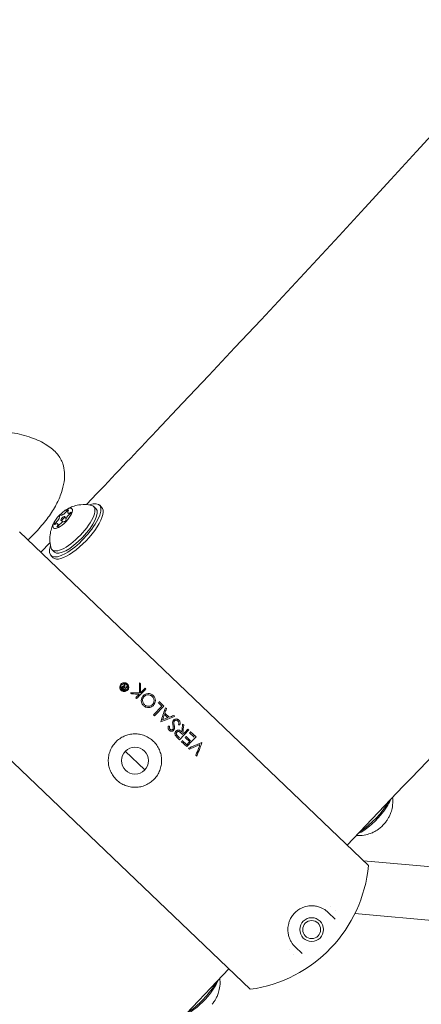
# Model space of a CAD drawing. Units: millimetres. Extents: x -1662 to 25367, y -5429 to 10721.
# Drawn here: x 2878 to 2998, y 450 to 745 of the extents above; entities that cross this region are included whole.
import ezdxf

# ---------------------------------------------------------------- set-up
doc = ezdxf.new("R2010")
doc.units = ezdxf.units.MM
doc.header["$LTSCALE"] = 1000
doc.layers.add('1 EQUIPMENT', color=7, linetype='Continuous', lineweight=18)

# ---------------------------------------------------------------- blocks, each defined once
blk = doc.blocks.new('EL CAPITAN BLOCK')
at = {"layer": '1 EQUIPMENT', "lineweight": 0}
for p, q in [((2901.02, 602.77), (2897.83, 599.43)), ((2900.02, 598.89), (2900.7, 598.24)), ((2901.73, 599.33), (2902.41, 598.68)), ((2891.82, 595.31), (2891.26, 595.85)), ((2892.74, 596.53), (2892.3, 596.94)), ((2889.61, 593.25), (2889.18, 593.67)), ((2890.78, 594.23), (2890.22, 594.76)), ((2982.42, 491.36), (2877.83, 591.25)), ((2886.95, 588.03), (2884.21, 585.16)), ((2887.23, 584.14), (2887.91, 583.49)), ((2887.58, 585.88), (2888.26, 585.23)), ((2946.98, 454.25), (2842.39, 554.15)), ((2909.2, 545.72), (2909.43, 545.5)), ((2913.72, 546.08), (2914.07, 545.75)), ((2909.13, 543.82), (2908.7, 544.24)), ((2909.09, 544.18), (2908.93, 544.34)), ((2910.11, 544.85), (2909.13, 543.82)), ((2909.17, 544.59), (2909.33, 544.43)), ((2909.45, 544.65), (2909.5, 544.61)), ((2909.91, 545.04), (2910.11, 544.85)), ((2911.43, 542.72), (2911.06, 543.07)), ((2914.08, 543.06), (2915.42, 544.46)), ((2915.42, 544.46), (2915.68, 544.22)), ((2912.9, 541.31), (2912.64, 541.56)), ((2920.49, 539.05), (2919.37, 540.12)), ((2919.66, 540.41), (2921.03, 539.1)), ((2918, 536.45), (2920.49, 539.05)), ((2921.03, 539.1), (2918.26, 536.2)), ((2921.38, 536.99), (2922.69, 535.73)), ((2921.55, 538.6), (2921.84, 538.33)), ((2918.26, 536.2), (2918, 536.45)), ((2920.16, 534.38), (2920.12, 534.42)), ((2922.27, 535.57), (2921.23, 536.56)), ((2924.02, 536.24), (2924.31, 535.97)), ((2928.55, 531.92), (2925.78, 529.02)), ((2926.69, 533.7), (2927.01, 533.39)), ((2926.8, 531.03), (2927.01, 530.83)), ((2928.29, 532.17), (2928.55, 531.92)), ((2930.16, 529.81), (2928.79, 531.12)), ((2929.07, 531.42), (2930.71, 529.86)), ((2925.78, 529.02), (2925.2, 529.57)), ((2925.26, 530.08), (2925.8, 529.56)), ((2927.94, 526.96), (2926.3, 528.52)), ((2926.58, 528.82), (2927.96, 527.5)), ((2928.81, 528.4), (2927.44, 529.71)), ((2927.72, 530.01), (2929.1, 528.69)), ((2932.46, 528.19), (2932.49, 528.15)), ((2909.47, 525.56), (2915.34, 519.95)), ((2915.34, 519.95), (2909.47, 525.56)), ((2928.73, 526.19), (2928.46, 526.46)), ((2930.95, 524.08), (2930.67, 524.34)), ((2992.86, 515.05), (2976.04, 497.44)), ((2980.93, 492.77), (3130.07, 479.22)), ((2970.33, 477.3), (2972.46, 475.27)), ((2978.36, 476.94), (3128.62, 463.29)), ((2962.59, 464.94), (2960.46, 466.97)), ((2846.8, 362.14), (2940.6, 460.34))]:
    blk.add_line(p, q, dxfattribs=at)
for centre, radius in [((2912.4, 522.75), 4.06), ((2965.39, 472.14), 3.57), ((2965.39, 472.14), 2.69)]:
    blk.add_circle(centre, radius, dxfattribs=at)
for centre, radius, start, end in [((2941.31, 495.14), 41.28, 277.884, 354.7412), ((2941.31, 495.14), 41.28, 277.884, 354.7412), ((2973.07, 480.17), 2.38, 210.2424, 210.2669), ((2957.72, 464.1), 2.38, 62.359, 62.4655)]:
    blk.add_arc(centre, radius, start, end, dxfattribs=at)
for centre, major_axis, ratio, start_param, end_param in [((2894.48, 591.73), (-7.25, -7.59), 0.34202, -0.634901, 3.776494), ((2895.16, 591.09), (-7.25, -7.59), 0.34202, 0, 3.141593), ((2889.96, 596.05), (0.207, 0.217), 0.34202, 0.13368, 3.007912), ((2890.74, 595.3), (-0.518, -0.542), 0.34202, -1.570796, 4.712389), ((2892.24, 597.66), (0.207, 0.217), 0.34202, -0.913517, 1.960715), ((2893.03, 596.91), (0.207, 0.217), 0.34202, -1.960715, 0.913517), ((2888.46, 593.7), (-0.207, -0.217), 0.34202, -1.960715, 0.913517), ((2889.24, 592.95), (-0.207, -0.217), 0.34202, -0.913517, 1.960715), ((2891.52, 594.56), (-0.207, -0.217), 0.34202, 0.13368, 3.007912), ((2914.14, 522.13), (-0.16, 54.14), 0.00005, -1.173873, -1.119435), ((2905.38, 525.8), (9.91, 48.23), 0, -1.158395, -1.149934), ((2903.12, 531.59), (-28.22, -29.55), 0, -1.955113, -1.915082), ((2915.84, 520.84), (14.47, 42.21), 0.000007, -1.178082, -1.143467), ((2907.24, 529.44), (41.64, 15.93), 0.000025, -1.255373, -1.148519), ((2915.84, 520.82), (14.48, 42.27), 0.000007, -1.229472, -1.189067), ((2909.9, 534.52), (-56.87, 6.5), 0, -1.798773, -1.791453), ((2982.14, 508.01), (7.25, 7.59), 0.34202, -2.206433, -0.93516), ((2982.81, 507.36), (6.22, 6.51), 0.34202, -1.400634, -0.686113), ((2982.81, 507.36), (6.22, 6.51), 0.34202, -2.45548, -1.400634), ((2985.87, 504.44), (2.76, 2.89), 0.34202, -1.400634, -1.088628), ((2985.87, 504.44), (2.76, 2.89), 0.34202, -2.052965, -1.400634), ((2931.01, 453.12), (6.22, 6.51), 0.34202, -1.400634, -0.686113), ((2931.01, 453.12), (6.22, 6.51), 0.34202, -2.45548, -1.400634), ((2934.07, 450.2), (2.76, 2.89), 0.34202, -1.400634, -1.088628)]:
    blk.add_ellipse(centre, major_axis=major_axis, ratio=ratio, start_param=start_param, end_param=end_param, dxfattribs=at)
at = {"layer": '1 EQUIPMENT', "lineweight": 0, "extrusion": (0, 0, -1)}
for centre, major_axis, ratio, start_param, end_param in [((2890.74, 595.3), (-2.76, -2.89), 0.34202, -1.570796, 4.712389), ((2893.8, 592.38), (6.22, 6.51), 0.34202, -0.197745, 1.570796), ((2888.52, 594.68), (1.17, 1.23), 0.34202, 0.13368, 1.960715), ((2891.26, 597.55), (-1.17, -1.23), 0.34202, -1.960715, -0.13368), ((2892.96, 595.93), (-1.17, -1.23), 0.34202, 0.13368, 1.960715), ((2893.48, 598.17), (-1.17, -1.23), 0.34202, -0.913517, 0.913517), ((2894.48, 591.73), (6.22, 6.51), 0.34202, 0, 1.570796), ((2888.01, 592.44), (1.17, 1.23), 0.34202, -0.913517, 0.913517), ((2890.22, 593.06), (1.17, 1.23), 0.34202, -1.960715, -0.13368), ((2893.8, 592.38), (-6.22, -6.51), 0.34202, -1.570796, 0.197745), ((2894.48, 591.73), (-6.22, -6.51), 0.34202, -1.570796, 0), ((2904.95, 526.05), (-10.36, -47.91), 0, -1.993865, -1.986492), ((2901.49, 543.29), (53.72, -1.21), 0.000033, -4.942363, -4.891604), ((2907.87, 530.06), (-41.2, -15.77), 0.000005, -1.927738, -1.886987), ((2907.92, 530.08), (-41.08, -15.72), 0.000003, -1.973684, -1.938754), ((2911, 536.78), (59.33, -13.42), 0, -1.324362, -1.317651), ((2923.32, 533.83), (56.14, -54.45), 0, -1.519576, -1.510166), ((2916, 519.31), (-28.47, -29.81), 0, -2.016953, -1.9677), ((2916.78, 518.56), (-28.45, -29.79), 0, -2.017326, -2.006277), ((2916.78, 518.56), (-28.45, -29.78), 0, -1.965335, -1.954534), ((2918.16, 517.24), (-28.4, -29.73), 0, -1.955306, -1.923112), ((2973.07, 480.17), (-0.51, -2.33), 0.000005, 0, 0.000019), ((2957.72, 464.1), (2.3, 0.62), 0.000009, 0, 0.000034), ((2930.33, 453.77), (-7.25, -7.59), 0.34202, -2.206433, -1.570796), ((2930.33, 453.77), (-7.25, -7.59), 0.34202, -1.570796, -0.93516)]:
    blk.add_ellipse(centre, major_axis=major_axis, ratio=ratio, start_param=start_param, end_param=end_param, dxfattribs=at)
at = {"layer": '1 EQUIPMENT', "lineweight": 0}
for points, knots in [([(4119.74, 2739.52), (4134.83, 2702.59), (4145.02, 2662.42), (4166.15, 2503.53), (4149.33, 2367.52), (4060.63, 2062.63), (3988.29, 1893.67), (3795.07, 1536.11), (3674.17, 1347.64), (3395.27, 968.53), (3237.32, 777.96), (3043.43, 568.41), (3018.25, 541.63), (2992.86, 515.05)], [3.293282, 3.293282, 3.293282, 3.293282, 3.409372, 3.409372, 3.723532, 3.723532, 4.037691, 4.037691, 4.35185, 4.35185, 4.666009, 4.666009, 4.712389, 4.712389, 4.712389, 4.712389]), ([(3993.58, 2710.44), (4013.18, 2671.32), (4025.63, 2621.48), (4033.31, 2463.38), (4013.02, 2338.69), (3918.66, 2051.52), (3844.73, 1888.94), (3648.83, 1541.53), (3526.18, 1356.4), (3245.22, 985.03), (3086.96, 798.83), (2912.88, 615.21), (2906.96, 608.98), (2901.02, 602.77)], [3.263431, 3.263431, 3.263431, 3.263431, 3.455752, 3.455752, 3.763729, 3.763729, 4.073027, 4.073027, 4.387186, 4.387186, 4.701345, 4.701345, 4.712389, 4.712389, 4.712389, 4.712389]), ([(2852.97, 619.94), (2855.56, 620.5), (2858.19, 620.93), (2863.4, 621.49), (2865.99, 621.63), (2870.91, 621.55), (2873.24, 621.36), (2877.54, 620.64), (2879.51, 620.16), (2883.01, 618.89), (2884.56, 618.16), (2887.15, 616.48), (2888.25, 615.58), (2889.86, 613.67), (2890.44, 612.68), (2891.08, 610.8), (2891.23, 609.92), (2891.33, 608.11), (2891.28, 607.16), (2890.98, 605.14), (2890.7, 604.06), (2889.93, 601.79), (2889.4, 600.6), (2888.1, 598.14), (2887.29, 596.87), (2885.41, 594.27), (2884.31, 592.95), (2882.25, 590.71), (2881.3, 589.77), (2880.33, 588.87)], [0, 0, 0, 0, 8.012039, 8.012039, 15.772718, 15.772718, 22.767689, 22.767689, 28.825702, 28.825702, 33.930969, 33.930969, 38.162673, 38.162673, 41.575265, 41.575265, 44.326278, 44.326278, 47.258456, 47.258456, 50.74815, 50.74815, 54.802361, 54.802361, 59.473909, 59.473909, 64.816849, 64.816849, 68.930034, 68.930034, 68.930034, 68.930034]), ([(2891.15, 597.48), (2891.36, 597.64), (2891.59, 597.8), (2892.12, 598.12), (2892.43, 598.29), (2893.16, 598.64), (2893.59, 598.82), (2894.67, 599.16), (2895.33, 599.33), (2897.06, 599.49), (2898.14, 599.49), (2899.46, 599.18)], [2.0529649, 2.0529649, 2.0529649, 2.0529649, 2.2311414, 2.2311414, 2.4093179, 2.4093179, 2.5874944, 2.5874944, 2.7656708, 2.7656708, 2.9438473, 2.9438473, 2.9438473, 2.9438473]), ([(2887.27, 586.42), (2886.97, 587.45), (2886.89, 588.35), (2886.87, 590.06), (2886.99, 590.79), (2887.26, 591.99), (2887.42, 592.47), (2887.74, 593.27), (2887.89, 593.6), (2888.2, 594.18), (2888.35, 594.44), (2888.52, 594.71), (2888.55, 594.76), (2888.58, 594.8)], [0.1977453, 0.1977453, 0.1977453, 0.1977453, 0.3390797, 0.3390797, 0.5172562, 0.5172562, 0.6954327, 0.6954327, 0.8736091, 0.8736091, 1.0517856, 1.0517856, 1.0886277, 1.0886277, 1.0886277, 1.0886277]), ([(2910.52, 544.55), (2910.55, 544.71), (2910.54, 544.86), (2910.48, 545.15), (2910.43, 545.29), (2910.31, 545.5), (2910.26, 545.57), (2910.14, 545.7), (2910.09, 545.75), (2909.96, 545.85), (2909.88, 545.9), (2909.69, 546), (2909.58, 546.04), (2909.32, 546.09), (2909.17, 546.09), (2908.88, 546.05), (2908.74, 546.01), (2908.45, 545.87), (2908.32, 545.76), (2908.08, 545.5), (2907.99, 545.34), (2907.87, 544.98), (2907.85, 544.79), (2907.89, 544.45), (2907.93, 544.3), (2908.05, 544.07), (2908.1, 543.98), (2908.18, 543.88), (2908.2, 543.87), (2908.21, 543.85), (2908.27, 543.79), (2908.33, 543.73), (2908.47, 543.63), (2908.55, 543.58), (2908.77, 543.48), (2908.91, 543.44), (2909.19, 543.4), (2909.34, 543.41), (2909.63, 543.47), (2909.77, 543.53), (2910.05, 543.7), (2910.17, 543.81), (2910.39, 544.1), (2910.47, 544.28), (2910.51, 544.49), (2910.52, 544.52), (2910.52, 544.55)], [0.3136107, 0.3136107, 0.3136107, 0.3136107, 0.3642218, 0.3642218, 0.4096689, 0.4096689, 0.4393997, 0.4393997, 0.4624268, 0.4624268, 0.4904189, 0.4904189, 0.526541, 0.526541, 0.5694492, 0.5694492, 0.615851, 0.615851, 0.6683937, 0.6683937, 0.728782, 0.728782, 0.789703, 0.789703, 0.8394042, 0.8394042, 0.8715745, 0.8715745, 0.8779849, 0.8779849, 0.8779849, 0.9036057, 0.9036057, 0.9326491, 0.9326491, 0.9754808, 0.9754808, 1.0190369, 1.0190369, 1.0661156, 1.0661156, 1.1194341, 1.1194341, 1.1811607, 1.1811607, 1.1915955, 1.1915955, 1.1915955, 1.1915955]), ([(2910.18, 544.35), (2910.19, 544.37), (2910.19, 544.4), (2910.25, 544.56), (2910.26, 544.72), (2910.23, 544.98), (2910.2, 545.1), (2910.11, 545.29), (2910.07, 545.35), (2909.97, 545.47), (2909.93, 545.51), (2909.82, 545.6), (2909.76, 545.64), (2909.61, 545.72), (2909.52, 545.75), (2909.3, 545.8), (2909.17, 545.81), (2908.92, 545.77), (2908.81, 545.73), (2908.59, 545.61), (2908.48, 545.53), (2908.3, 545.31), (2908.23, 545.18), (2908.15, 544.9), (2908.14, 544.75), (2908.18, 544.48), (2908.21, 544.37), (2908.3, 544.2), (2908.35, 544.13), (2908.41, 544.06), (2908.41, 544.05), (2908.42, 544.04), (2908.46, 544), (2908.5, 543.96), (2908.61, 543.88), (2908.67, 543.84), (2908.82, 543.76), (2908.91, 543.73), (2909.12, 543.69), (2909.23, 543.69), (2909.46, 543.72), (2909.58, 543.76), (2909.8, 543.87), (2909.9, 543.95), (2910.07, 544.14), (2910.13, 544.24), (2910.18, 544.35)], [0.2191127, 0.2191127, 0.2191127, 0.2191127, 0.2276302, 0.2276302, 0.2762155, 0.2762155, 0.3154732, 0.3154732, 0.340746, 0.340746, 0.3611457, 0.3611457, 0.3825982, 0.3825982, 0.4119301, 0.4119301, 0.4510967, 0.4510967, 0.4878922, 0.4878922, 0.5296227, 0.5296227, 0.5776098, 0.5776098, 0.6254314, 0.6254314, 0.6629491, 0.6629491, 0.6876604, 0.6876604, 0.6910517, 0.6910517, 0.6910517, 0.7093623, 0.7093623, 0.7316853, 0.7316853, 0.7605082, 0.7605082, 0.7944702, 0.7944702, 0.8307648, 0.8307648, 0.8715621, 0.8715621, 0.9101643, 0.9101643, 0.9101643, 0.9101643]), ([(2913.72, 546.08), (2913.73, 545.34), (2913.73, 544.6), (2913.73, 543.59), (2913.73, 543.3), (2913.73, 543.01)], [-13.0020954, -13.0020954, -13.0020954, -13.0020954, -12.7636172, -12.7636172, -12.6716053, -12.6716053, -12.6716053, -12.6716053]), ([(2908.57, 544.9), (2908.55, 544.88), (2908.52, 544.85), (2908.47, 544.75), (2908.46, 544.71), (2908.45, 544.62), (2908.46, 544.58), (2908.47, 544.51), (2908.49, 544.48), (2908.57, 544.36), (2908.65, 544.28), (2908.7, 544.24)], [0, 0, 0, 0, 0.0084021, 0.0084021, 0.01580707, 0.01580707, 0.02707131, 0.02707131, 0.0413048, 0.0413048, 0.07002291, 0.07002291, 0.07002291, 0.07002291]), ([(2909.1, 544.94), (2909.07, 544.96), (2909.01, 545), (2908.89, 545.03), (2908.85, 545.03), (2908.77, 545.03), (2908.73, 545.01), (2908.64, 544.97), (2908.6, 544.93), (2908.57, 544.9)], [0, 0, 0, 0, 0.01120184, 0.01120184, 0.01966905, 0.01966905, 0.03557775, 0.03557775, 0.0779572, 0.0779572, 0.0779572, 0.0779572]), ([(2908.78, 544.72), (2908.76, 544.71), (2908.75, 544.69), (2908.73, 544.65), (2908.73, 544.63), (2908.73, 544.59), (2908.73, 544.57), (2908.75, 544.53), (2908.76, 544.51), (2908.77, 544.5)], [0, 0, 0, 0, 0.00603227, 0.00603227, 0.01141657, 0.01141657, 0.01651537, 0.01651537, 0.02182788, 0.02182788, 0.02182788, 0.02182788]), ([(2908.77, 544.5), (2908.8, 544.47), (2908.81, 544.46), (2908.87, 544.39), (2908.9, 544.37), (2908.93, 544.34)], [0, 0, 0, 0, 0.01145734, 0.01145734, 0.01846375, 0.01846375, 0.01846375, 0.01846375]), ([(2909.17, 544.59), (2909.14, 544.61), (2909.11, 544.64), (2909.05, 544.7), (2909.02, 544.73), (2908.98, 544.75), (2908.96, 544.76), (2908.91, 544.78), (2908.9, 544.78), (2908.88, 544.78), (2908.86, 544.77), (2908.81, 544.75), (2908.79, 544.74), (2908.78, 544.72)], [0, 0, 0, 0, 0.01274366, 0.01274366, 0.02606267, 0.02606267, 0.03147687, 0.03147687, 0.0360086, 0.0360086, 0.03682897, 0.03682897, 0.03757991, 0.03757991, 0.03757991, 0.03757991]), ([(2909.13, 545.4), (2909.11, 545.32), (2909.09, 545.24), (2909.07, 545.07), (2909.08, 545.01), (2909.1, 544.94)], [0, 0, 0, 0, 0.02719626, 0.02719626, 0.0702538, 0.0702538, 0.0702538, 0.0702538]), ([(2909.45, 544.65), (2909.43, 544.67), (2909.41, 544.69), (2909.37, 544.74), (2909.36, 544.76), (2909.33, 544.81), (2909.33, 544.85), (2909.33, 544.93), (2909.34, 545.02), (2909.36, 545.13)], [0, 0, 0, 0, 0.00820252, 0.00820252, 0.01474787, 0.01474787, 0.02392559, 0.02392559, 0.04336658, 0.04336658, 0.04336658, 0.04336658]), ([(2912.9, 541.31), (2913.38, 541.81), (2913.85, 542.3), (2914.75, 543.25), (2915.21, 543.73), (2915.68, 544.22)], [-28.5363026, -28.5363026, -28.5363026, -28.5363026, -28.3251659, -28.3251659, -28.110714, -28.110714, -28.110714, -28.110714]), ([(2917.86, 542.27), (2917.77, 542.35), (2917.65, 542.47), (2917.3, 542.67), (2917.17, 542.72), (2916.94, 542.8), (2916.68, 542.87), (2915.98, 542.84), (2915.72, 542.76), (2915.2, 542.51), (2915, 542.31), (2914.88, 542.2)], [0, 0, 0, 0, 0.0368426, 0.0368426, 0.0679478, 0.0679478, 0.1094908, 0.1094908, 0.1480775, 0.1480775, 0.2110393, 0.2110393, 0.2110393, 0.2110393]), ([(2914.88, 542.2), (2914.82, 542.13), (2914.73, 542.04), (2914.54, 541.74), (2914.48, 541.62), (2914.32, 541.23), (2914.29, 540.95), (2914.3, 540.37), (2914.37, 540.11), (2914.61, 539.56), (2914.83, 539.34), (2914.97, 539.2)], [0, 0, 0, 0, 0.0306587, 0.0306587, 0.0587312, 0.0587312, 0.1475418, 0.1475418, 0.284184, 0.284184, 0.5448821, 0.5448821, 0.5448821, 0.5448821]), ([(2915.24, 539.51), (2915.17, 539.58), (2915.09, 539.65), (2914.92, 539.92), (2914.86, 540.03), (2914.78, 540.22), (2914.69, 540.46), (2914.68, 540.87), (2914.68, 541.08), (2914.8, 541.43), (2914.85, 541.54), (2914.96, 541.73), (2915, 541.78), (2915.07, 541.87), (2915.1, 541.9), (2915.14, 541.95)], [0, 0, 0, 0, 0.0328043, 0.0328043, 0.0583345, 0.0583345, 0.0809173, 0.0809173, 0.0914083, 0.0914083, 0.0956949, 0.0956949, 0.0981075, 0.0981075, 0.1033454, 0.1033454, 0.1033454, 0.1033454]), ([(2915.14, 541.95), (2915.19, 541.99), (2915.29, 542.09), (2915.57, 542.29), (2915.7, 542.34), (2915.92, 542.42), (2916.1, 542.47), (2916.47, 542.48), (2916.67, 542.46), (2917.06, 542.33), (2917.16, 542.28), (2917.43, 542.11), (2917.53, 542.02), (2917.59, 541.96)], [0, 0, 0, 0, 0.0199916, 0.0199916, 0.0404866, 0.0404866, 0.0846693, 0.0846693, 0.1138623, 0.1138623, 0.1284197, 0.1284197, 0.1463346, 0.1463346, 0.1463346, 0.1463346]), ([(2917.59, 541.96), (2917.67, 541.89), (2917.74, 541.81), (2917.88, 541.61), (2917.94, 541.51), (2918.05, 541.28), (2918.13, 541.05), (2918.15, 540.44), (2918.09, 540.23), (2918.01, 540), (2917.96, 539.91), (2917.83, 539.7), (2917.77, 539.64), (2917.69, 539.54)], [0, 0, 0, 0, 0.03244413, 0.03244413, 0.05117718, 0.05117718, 0.06585522, 0.06585522, 0.0797557, 0.0797557, 0.08858708, 0.08858708, 0.09638457, 0.09638457, 0.09638457, 0.09638457]), ([(2917.95, 539.3), (2918.06, 539.41), (2918.13, 539.5), (2918.29, 539.74), (2918.34, 539.85), (2918.51, 540.28), (2918.53, 540.56), (2918.52, 541), (2918.49, 541.27), (2918.31, 541.7), (2918.24, 541.82), (2918.05, 542.08), (2917.96, 542.18), (2917.86, 542.27)], [0, 0, 0, 0, 0.0526494, 0.0526494, 0.1116071, 0.1116071, 0.2749279, 0.2749279, 0.4711047, 0.4711047, 0.5781173, 0.5781173, 0.7340406, 0.7340406, 0.7340406, 0.7340406]), ([(2914.97, 539.2), (2915.06, 539.11), (2915.16, 539.02), (2915.48, 538.83), (2915.63, 538.76), (2916.01, 538.64), (2916.28, 538.61), (2916.78, 538.64), (2917.02, 538.71), (2917.61, 538.95), (2917.86, 539.2), (2917.95, 539.3)], [0, 0, 0, 0, 0.038074, 0.038074, 0.0698663, 0.0698663, 0.1380551, 0.1380551, 0.2150648, 0.2150648, 0.3801884, 0.3801884, 0.3801884, 0.3801884]), ([(2917.69, 539.54), (2917.67, 539.52), (2917.56, 539.41), (2917.37, 539.27), (2917.25, 539.2), (2916.98, 539.09), (2916.78, 539.02), (2916.23, 539.01), (2916.01, 539.07), (2915.77, 539.16), (2915.66, 539.21), (2915.39, 539.37), (2915.32, 539.44), (2915.24, 539.51)], [0, 0, 0, 0, 0.00835772, 0.00835772, 0.01172397, 0.01172397, 0.01423942, 0.01423942, 0.01691801, 0.01691801, 0.01867924, 0.01867924, 0.02073153, 0.02073153, 0.02073153, 0.02073153]), ([(2921.55, 538.6), (2921.16, 537.45), (2920.74, 536.23), (2920.25, 534.8), (2920.19, 534.61), (2920.12, 534.42)], [-11.949453, -11.949453, -11.949453, -11.949453, -11.5697953, -11.5697953, -11.5111715, -11.5111715, -11.5111715, -11.5111715]), ([(2924, 534.9), (2923.92, 534.81), (2923.85, 534.72), (2923.74, 534.42), (2923.72, 534.29), (2923.7, 534.02), (2923.71, 533.87), (2923.74, 533.58), (2923.76, 533.45), (2923.79, 533.32)], [0, 0, 0, 0, 0.0410632, 0.0410632, 0.0800731, 0.0800731, 0.1214094, 0.1214094, 0.1712466, 0.1712466, 0.1712466, 0.1712466]), ([(2925.58, 534.9), (2925.53, 534.95), (2925.48, 534.99), (2925.33, 535.09), (2925.26, 535.12), (2925.13, 535.17), (2924.98, 535.23), (2924.55, 535.22), (2924.41, 535.17), (2924.17, 535.07), (2924.08, 534.99), (2924, 534.9)], [0, 0, 0, 0, 0.0216453, 0.0216453, 0.0391659, 0.0391659, 0.054478, 0.054478, 0.0694326, 0.0694326, 0.1057792, 0.1057792, 0.1057792, 0.1057792]), ([(2924.17, 533.31), (2924.16, 533.38), (2924.12, 533.58), (2924.07, 534.04), (2924.08, 534.16), (2924.09, 534.27)], [0, 0, 0, 0, 0.02309708, 0.02309708, 0.05093941, 0.05093941, 0.05093941, 0.05093941]), ([(2924.09, 534.27), (2924.1, 534.34), (2924.11, 534.4), (2924.17, 534.55), (2924.21, 534.59), (2924.26, 534.65)], [0, 0, 0, 0, 0.02213824, 0.02213824, 0.04325409, 0.04325409, 0.04325409, 0.04325409]), ([(2924.26, 534.65), (2924.3, 534.7), (2924.37, 534.76), (2924.56, 534.83), (2924.64, 534.85), (2924.88, 534.84), (2924.98, 534.8), (2925.1, 534.75), (2925.14, 534.72), (2925.22, 534.67), (2925.25, 534.64), (2925.3, 534.6)], [0, 0, 0, 0, 0.02142183, 0.02142183, 0.03102456, 0.03102456, 0.04062352, 0.04062352, 0.04883349, 0.04883349, 0.06094529, 0.06094529, 0.06094529, 0.06094529]), ([(2925.3, 534.6), (2925.35, 534.55), (2925.41, 534.48), (2925.49, 534.3), (2925.52, 534.21), (2925.55, 533.86), (2925.5, 533.65), (2925.47, 533.51)], [0, 0, 0, 0, 0.02291023, 0.02291023, 0.03201715, 0.03201715, 0.04617116, 0.04617116, 0.04617116, 0.04617116]), ([(2925.86, 533.42), (2925.89, 533.56), (2925.97, 533.89), (2925.93, 534.29), (2925.9, 534.42), (2925.74, 534.74), (2925.64, 534.84), (2925.58, 534.9)], [0, 0, 0, 0, 0.04565737, 0.04565737, 0.0621183, 0.0621183, 0.08226392, 0.08226392, 0.08226392, 0.08226392]), ([(2922.34, 533.1), (2922.34, 533.04), (2922.29, 532.71), (2922.36, 532.31), (2922.4, 532.21), (2922.51, 532.01), (2922.58, 531.93), (2922.65, 531.87)], [0, 0, 0, 0, 0.017833, 0.017833, 0.02672163, 0.02672163, 0.04139983, 0.04139983, 0.04139983, 0.04139983]), ([(2922.65, 531.87), (2922.71, 531.81), (2922.76, 531.76), (2922.93, 531.66), (2923.02, 531.63), (2923.17, 531.58), (2923.28, 531.57), (2923.42, 531.57), (2923.52, 531.58), (2923.71, 531.64), (2923.78, 531.68), (2923.91, 531.76), (2923.96, 531.81), (2924.01, 531.86)], [0, 0, 0, 0, 0.0236071, 0.0236071, 0.0490599, 0.0490599, 0.1031637, 0.1031637, 0.1591353, 0.1591353, 0.2129553, 0.2129553, 0.3126927, 0.3126927, 0.3126927, 0.3126927]), ([(2922.96, 532.14), (2922.91, 532.18), (2922.86, 532.24), (2922.76, 532.43), (2922.75, 532.51), (2922.72, 532.75), (2922.74, 532.98), (2922.75, 533.05)], [0, 0, 0, 0, 0.0202093, 0.0202093, 0.0404889, 0.0404889, 0.1110182, 0.1110182, 0.1110182, 0.1110182]), ([(2923.74, 532.1), (2923.71, 532.07), (2923.65, 532.01), (2923.52, 531.96), (2923.45, 531.94), (2923.3, 531.95), (2923.23, 531.96), (2923.06, 532.04), (2923.01, 532.09), (2922.96, 532.14)], [0, 0, 0, 0, 0.01355849, 0.01355849, 0.01848158, 0.01848158, 0.02107729, 0.02107729, 0.0234392, 0.0234392, 0.0234392, 0.0234392]), ([(2923.9, 532.65), (2923.91, 532.57), (2923.91, 532.46), (2923.86, 532.29), (2923.84, 532.25), (2923.79, 532.15), (2923.75, 532.11), (2923.74, 532.1)], [0, 0, 0, 0, 0.02529175, 0.02529175, 0.03991883, 0.03991883, 0.07231135, 0.07231135, 0.07231135, 0.07231135]), ([(2923.79, 533.32), (2923.81, 533.23), (2923.83, 533.1), (2923.84, 533.04), (2923.85, 533.01), (2923.87, 532.88), (2923.89, 532.76), (2923.9, 532.65)], [0, 0, 0, 0, 0.0269843, 0.0269843, 0.047379, 0.047379, 0.1289259, 0.1289259, 0.1289259, 0.1289259]), ([(2924.01, 531.86), (2924.03, 531.88), (2924.11, 531.95), (2924.25, 532.27), (2924.26, 532.35), (2924.27, 532.46)], [0, 0, 0, 0, 0.01062419, 0.01062419, 0.01835228, 0.01835228, 0.01835228, 0.01835228]), ([(2924.27, 532.46), (2924.27, 532.51), (2924.28, 532.6), (2924.23, 532.95), (2924.22, 533.03), (2924.2, 533.17), (2924.18, 533.24), (2924.17, 533.31)], [0, 0, 0, 0, 0.01661362, 0.01661362, 0.02066372, 0.02066372, 0.02599106, 0.02599106, 0.02599106, 0.02599106]), ([(2924.7, 531.54), (2924.63, 531.47), (2924.56, 531.39), (2924.42, 531.11), (2924.41, 530.99), (2924.39, 530.78), (2924.4, 530.67), (2924.47, 530.42), (2924.52, 530.33), (2924.58, 530.24)], [0, 0, 0, 0, 0.0288747, 0.0288747, 0.0621927, 0.0621927, 0.1337131, 0.1337131, 0.2548053, 0.2548053, 0.2548053, 0.2548053]), ([(2926.48, 531.34), (2926.42, 531.39), (2926.34, 531.47), (2926.11, 531.64), (2926.03, 531.69), (2925.82, 531.81), (2925.68, 531.85), (2925.44, 531.89), (2925.31, 531.87), (2925.11, 531.82), (2925.01, 531.78), (2924.88, 531.7), (2924.81, 531.65), (2924.7, 531.54)], [0, 0, 0, 0, 0.0244601, 0.0244601, 0.0546247, 0.0546247, 0.1620303, 0.1620303, 0.345356, 0.345356, 0.5200351, 0.5200351, 0.6231147, 0.6231147, 0.6231147, 0.6231147]), ([(2925.26, 530.08), (2925.21, 530.13), (2925.15, 530.19), (2925.01, 530.33), (2924.96, 530.4), (2924.86, 530.54), (2924.83, 530.6), (2924.8, 530.71), (2924.78, 530.78), (2924.79, 530.94), (2924.8, 531.02), (2924.87, 531.18), (2924.91, 531.23), (2924.96, 531.29)], [0, 0, 0, 0, 0.0199457, 0.0199457, 0.041502, 0.041502, 0.0853363, 0.0853363, 0.1529593, 0.1529593, 0.2139521, 0.2139521, 0.2842067, 0.2842067, 0.2842067, 0.2842067]), ([(2924.96, 531.29), (2925, 531.33), (2925.05, 531.38), (2925.21, 531.46), (2925.29, 531.47), (2925.45, 531.49), (2925.53, 531.48), (2925.68, 531.44), (2925.76, 531.4), (2925.95, 531.26), (2926.01, 531.21), (2926.12, 531.12), (2926.15, 531.09), (2926.2, 531.04)], [0, 0, 0, 0, 0.022197, 0.022197, 0.0453622, 0.0453622, 0.0843062, 0.0843062, 0.1284859, 0.1284859, 0.1511799, 0.1511799, 0.1950345, 0.1950345, 0.1950345, 0.1950345]), ([(2920.4, 522.91), (2920.39, 523.44), (2920.33, 523.96), (2920.16, 524.73), (2920.09, 524.98), (2919.93, 525.48), (2919.75, 525.97), (2919.51, 526.43), (2919.26, 526.89), (2919.12, 527.12), (2918.66, 527.76), (2918.32, 528.16), (2917.57, 528.88), (2917.15, 529.21), (2916.27, 529.78), (2915.81, 530.01), (2915.07, 530.3), (2914.82, 530.38), (2914.32, 530.53), (2914.06, 530.58), (2913.29, 530.72), (2912.77, 530.76), (2911.72, 530.74), (2911.2, 530.68), (2910.44, 530.51), (2910.19, 530.44), (2909.69, 530.28), (2909.44, 530.19), (2908.72, 529.87), (2908.26, 529.62), (2907.4, 529.02), (2907, 528.67), (2906.27, 527.92), (2905.95, 527.51), (2905.53, 526.85), (2905.39, 526.62), (2905.16, 526.15), (2904.94, 525.67), (2904.78, 525.18), (2904.63, 524.68), (2904.57, 524.42), (2904.44, 523.64), (2904.4, 523.12), (2904.42, 522.08), (2904.48, 521.55), (2904.65, 520.79), (2904.71, 520.53), (2904.88, 520.03), (2904.97, 519.78), (2905.29, 519.06), (2905.54, 518.61), (2906.14, 517.75), (2906.49, 517.34), (2907.24, 516.62), (2907.65, 516.3), (2908.31, 515.87), (2908.54, 515.74), (2909.01, 515.5), (2909.49, 515.29), (2909.98, 515.12), (2910.48, 514.98), (2910.74, 514.92), (2911.52, 514.78), (2912.04, 514.74), (2913.08, 514.76), (2913.61, 514.83), (2914.63, 515.05), (2915.12, 515.21), (2915.84, 515.52), (2916.08, 515.64), (2916.54, 515.9), (2916.76, 516.04), (2917.4, 516.48), (2917.8, 516.82), (2918.54, 517.58), (2918.86, 518), (2919.28, 518.65), (2919.41, 518.88), (2919.65, 519.35), (2919.76, 519.59), (2920.05, 520.32), (2920.19, 520.82), (2920.37, 521.85), (2920.41, 522.38), (2920.4, 522.91)], [0, 0, 0, 0, 0.00157736, 0.00157736, 0.00236604, 0.00236604, 0.00315472, 0.00394339, 0.00394339, 0.00473207, 0.00473207, 0.00630943, 0.00630943, 0.00788679, 0.00788679, 0.00946415, 0.00946415, 0.01025283, 0.01025283, 0.0110415, 0.0110415, 0.01261886, 0.01261886, 0.01419622, 0.01419622, 0.0149849, 0.0149849, 0.01577358, 0.01577358, 0.01735094, 0.01735094, 0.01892829, 0.01892829, 0.02050565, 0.02050565, 0.02129433, 0.02129433, 0.02208301, 0.02287169, 0.02287169, 0.02366037, 0.02366037, 0.02523773, 0.02523773, 0.02681508, 0.02681508, 0.02760376, 0.02760376, 0.02839244, 0.02839244, 0.0299698, 0.0299698, 0.03154716, 0.03154716, 0.03312451, 0.03312451, 0.03391319, 0.03391319, 0.03470187, 0.03549055, 0.03549055, 0.03627923, 0.03627923, 0.03785659, 0.03785659, 0.03943395, 0.03943395, 0.0410113, 0.0410113, 0.04179998, 0.04179998, 0.04258866, 0.04258866, 0.04416602, 0.04416602, 0.04574338, 0.04574338, 0.04653206, 0.04653206, 0.04732074, 0.04732074, 0.04889809, 0.04889809, 0.05047545, 0.05047545, 0.05047545, 0.05047545]), ([(2924.58, 530.24), (2924.68, 530.1), (2924.81, 529.96), (2925.01, 529.75), (2925.11, 529.66), (2925.2, 529.57)], [0, 0, 0, 0, 0.0519613, 0.0519613, 0.1633526, 0.1633526, 0.1633526, 0.1633526]), ([(2927.94, 526.96), (2928.4, 527.45), (2928.86, 527.93), (2929.77, 528.87), (2930.24, 529.36), (2930.71, 529.86)], [-29.1293199, -29.1293199, -29.1293199, -29.1293199, -28.9217061, -28.9217061, -28.7042346, -28.7042346, -28.7042346, -28.7042346]), ([(2932.46, 528.19), (2931.53, 527.79), (2930.56, 527.37), (2929.21, 526.79), (2928.83, 526.62), (2928.46, 526.46)], [-12.429939, -12.429939, -12.429939, -12.429939, -12.1144402, -12.1144402, -11.9931506, -11.9931506, -11.9931506, -11.9931506]), ([(2930.95, 524.08), (2931.25, 524.87), (2931.54, 525.65), (2932.05, 526.97), (2932.27, 527.56), (2932.49, 528.15)], [-29.1792879, -29.1792879, -29.1792879, -29.1792879, -28.9268047, -28.9268047, -28.7308577, -28.7308577, -28.7308577, -28.7308577]), ([(2928.73, 526.19), (2928.87, 526.25), (2929.01, 526.31), (2930.07, 526.77), (2930.99, 527.17), (2931.89, 527.56)], [-29.303285, -29.303285, -29.303285, -29.303285, -29.2600222, -29.2600222, -28.9604903, -28.9604903, -28.9604903, -28.9604903]), ([(2931.89, 527.56), (2931.77, 527.25), (2931.66, 526.96), (2931.26, 525.91), (2930.97, 525.14), (2930.67, 524.34)], [-11.3751723, -11.3751723, -11.3751723, -11.3751723, -11.2746711, -11.2746711, -11.0222959, -11.0222959, -11.0222959, -11.0222959]), ([(2988.03, 504.94), (2988.17, 505.16), (2988.32, 505.4), (2988.62, 505.95), (2988.78, 506.26), (2989.1, 507), (2989.26, 507.44), (2989.55, 508.54), (2989.68, 509.21), (2989.75, 510.55), (2989.74, 511.09), (2989.67, 511.71)], [5.0243956, 5.0243956, 5.0243956, 5.0243956, 5.2025721, 5.2025721, 5.3807486, 5.3807486, 5.5589251, 5.5589251, 5.7371015, 5.7371015, 5.8358558, 5.8358558, 5.8358558, 5.8358558]), ([(2978.78, 500.31), (2979.17, 500.28), (2979.53, 500.28), (2980.81, 500.33), (2981.54, 500.48), (2982.73, 500.81), (2983.19, 500.99), (2983.98, 501.34), (2984.3, 501.51), (2984.87, 501.84), (2985.11, 502), (2985.38, 502.19), (2985.42, 502.22), (2985.47, 502.26)], [3.2485982, 3.2485982, 3.2485982, 3.2485982, 3.3105104, 3.3105104, 3.4886869, 3.4886869, 3.6668634, 3.6668634, 3.8450398, 3.8450398, 4.0232163, 4.0232163, 4.0600584, 4.0600584, 4.0600584, 4.0600584]), ([(2970.33, 477.3), (2969.92, 477.69), (2969.45, 478.06), (2968.88, 478.37), (2968.6, 478.53), (2968.29, 478.68), (2967.96, 478.8), (2967.63, 478.93), (2967.27, 479.04), (2966.88, 479.12), (2966.49, 479.21), (2966.07, 479.26), (2965.61, 479.28), (2965.39, 479.28), (2965.15, 479.28), (2964.9, 479.26), (2964.65, 479.25), (2964.39, 479.22), (2964.11, 479.17), (2963.84, 479.12), (2963.55, 479.05), (2963.25, 478.95), (2962.95, 478.86), (2962.63, 478.74), (2962.3, 478.58), (2962.14, 478.5), (2961.97, 478.41), (2961.8, 478.31), (2961.63, 478.21), (2961.46, 478.1), (2961.28, 477.98), (2961.11, 477.86), (2960.93, 477.72), (2960.76, 477.58), (2960.59, 477.43), (2960.42, 477.27), (2960.26, 477.1), (2960.1, 476.93), (2959.94, 476.76), (2959.8, 476.58), (2959.66, 476.4), (2959.53, 476.22), (2959.41, 476.04), (2959.29, 475.86), (2959.19, 475.68), (2959.09, 475.5), (2959, 475.32), (2958.91, 475.15), (2958.84, 474.98), (2958.69, 474.64), (2958.58, 474.32), (2958.5, 474.01), (2958.42, 473.7), (2958.36, 473.41), (2958.32, 473.13), (2958.24, 472.58), (2958.24, 472.08), (2958.27, 471.62), (2958.3, 471.16), (2958.38, 470.74), (2958.48, 470.35), (2958.58, 469.97), (2958.7, 469.61), (2958.84, 469.29), (2958.99, 468.96), (2959.15, 468.66), (2959.32, 468.38), (2959.66, 467.82), (2960.05, 467.36), (2960.46, 466.97)], [0, 0, 0, 0, 0.00548622, 0.00548622, 0.00548622, 0.00822934, 0.00822934, 0.00822934, 0.01097245, 0.01097245, 0.01097245, 0.01371556, 0.01371556, 0.01371556, 0.01508712, 0.01508712, 0.01508712, 0.01645867, 0.01645867, 0.01645867, 0.01783023, 0.01783023, 0.01783023, 0.01920179, 0.01920179, 0.01920179, 0.01988756, 0.01988756, 0.01988756, 0.02057334, 0.02057334, 0.02057334, 0.02125912, 0.02125912, 0.02125912, 0.0219449, 0.0219449, 0.0219449, 0.02263068, 0.02263068, 0.02263068, 0.02331645, 0.02331645, 0.02331645, 0.02400223, 0.02400223, 0.02400223, 0.02468801, 0.02468801, 0.02468801, 0.02605957, 0.02605957, 0.02605957, 0.02743112, 0.02743112, 0.02743112, 0.03017424, 0.03017424, 0.03017424, 0.03291735, 0.03291735, 0.03291735, 0.03566046, 0.03566046, 0.03566046, 0.03840357, 0.03840357, 0.03840357, 0.0438898, 0.0438898, 0.0438898, 0.0438898]), ([(2936.23, 450.71), (2936.37, 450.92), (2936.52, 451.16), (2936.82, 451.71), (2936.98, 452.02), (2937.29, 452.77), (2937.45, 453.21), (2937.74, 454.31), (2937.88, 454.97), (2937.94, 456.32), (2937.93, 456.86), (2937.86, 457.47)], [5.0243956, 5.0243956, 5.0243956, 5.0243956, 5.2025721, 5.2025721, 5.3807486, 5.3807486, 5.5589251, 5.5589251, 5.7371015, 5.7371015, 5.8358558, 5.8358558, 5.8358558, 5.8358558])]:
    blk.add_open_spline(points, degree=3, knots=knots, dxfattribs=at)
for points in [[(2911.43, 542.72), (2912.18, 542.7), (2912.93, 542.69), (2913.7, 542.67)], [(2926.69, 533.7), (2926.62, 532.93), (2926.55, 532.14), (2926.48, 531.34)], [(2926.8, 531.03), (2926.87, 531.83), (2926.94, 532.62), (2927.01, 533.39)]]:
    blk.add_open_spline(points, degree=3, dxfattribs=at)

msp = doc.modelspace()

# ---------------------------------------------------------------- hatches: boundary and pattern name
h = msp.add_hatch()
h.set_pattern_fill('SWAMP', color=140, scale=20)
h.paths.add_polyline_path([(2915.85, -723.92), (2990.85, -723.92), (2990.85, 1276.08), (2915.85, 1276.08)])
h = msp.add_hatch()
h.set_pattern_fill('SWAMP', color=140, scale=20)
h.paths.add_polyline_path([(2915.85, -723.92), (2990.85, -723.92), (2990.85, 1276.08), (2915.85, 1276.08)])
h = msp.add_hatch()
h.set_pattern_fill('SWAMP', color=140, scale=20)
h.paths.add_polyline_path([(2915.85, -723.92), (2990.85, -723.92), (2990.85, 1276.08), (2915.85, 1276.08)])

# ---------------------------------------------------------------- block references
at = {"layer": '1 EQUIPMENT'}
msp.add_blockref('EL CAPITAN BLOCK', (0, 0), dxfattribs=at)

doc.saveas('drawing.dxf')
